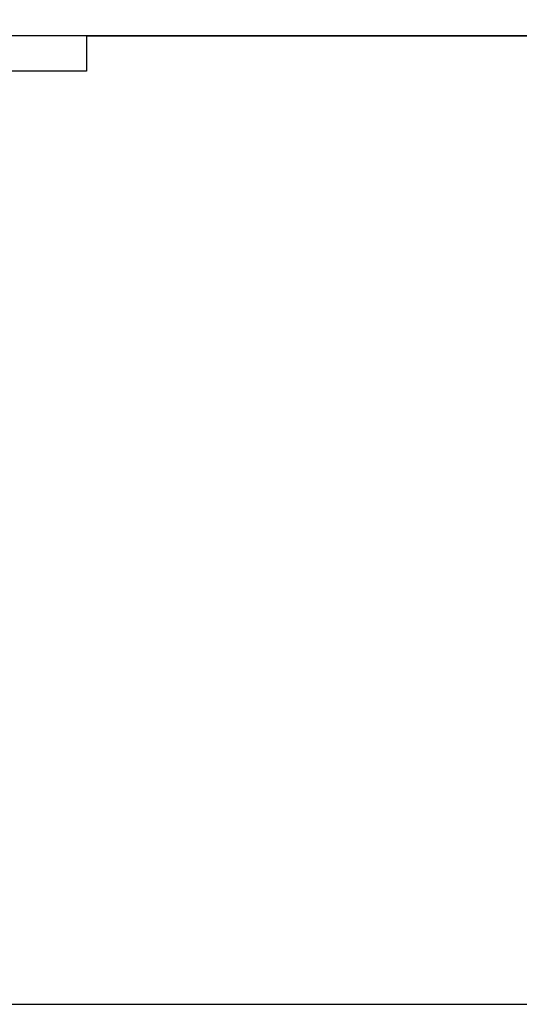
# Model space of a CAD drawing. Units: millimetres. Extents: x 5 to 415, y 5 to 292.
# Drawn here: x 320 to 321, y 71 to 75 of the extents above; entities that cross this region are included whole.
import ezdxf

# ---------------------------------------------------------------- set-up
doc = ezdxf.new("R2010")
doc.units = ezdxf.units.MM
doc.layers.add('FORMAT', color=7, linetype='Continuous')
doc.styles.add('SLDTEXTSTYLE0', font='TXT', dxfattribs={"width": 0.75})
doc.dimstyles.new('SLDDIMSTYLE1', dxfattribs={"dimtxt": 3.5, "dimasz": 3.302, "dimexe": 0, "dimexo": 0.0625, "dimgap": 0.875, "dimtad": 1, "dimlfac": 8, "dimrnd": 1e-09, "dimzin": 12, "dimdsep": 46, "dimtxsty": 'SLDTEXTSTYLE0', "dimsah": 1, "dimcen": 0.09, "dimadec": 0, "dimazin": 3, "dimtfac": 1, "dimtofl": 0, "dimtmove": 0, "dimatfit": 3, "dimfxl": 0, "dimfrac": 2, "dimtolj": 1, "dimtzin": 12, "dimarcsym": 0})

# ---------------------------------------------------------------- blocks, each defined once
blk = doc.blocks.new('_D_5')
at = {"layer": 'FORMAT'}
for p, q in [((333.8104, 124.5809), (353.3858, 124.5809)), ((352.3858, 71.4684), (352.3858, 124.5809)), ((316.0979, 71.4684), (353.3858, 71.4684))]:
    blk.add_line(p, q, dxfattribs=at)
for points in [[(352.3858, 124.5809), (351.8778, 121.2789), (352.8938, 121.2789)], [(352.3858, 71.4684), (352.8938, 74.7704), (351.8778, 74.7704)]]:
    blk.add_solid(points, dxfattribs=at)
at = {"layer": 'FORMAT', "insert": (347.874, 94.6393), "char_height": 3.5, "attachment_point": 1, "rotation": 90, "style": 'SLDTEXTSTYLE0'}
blk.add_mtext('425', dxfattribs=at)

msp = doc.modelspace()

# ---------------------------------------------------------------- linework, layer by layer
at = {"color": 7, "linetype": 'Continuous', "lineweight": 25}
for p, q in [((333.1516, 74.5822), (241.8568, 74.5822)), ((319.7229, 74.5822), (319.7229, 74.4684)), ((330.5354, 74.5809), (319.7229, 74.5809)), ((319.7229, 74.4684), (319.4542, 74.4684))]:
    msp.add_line(p, q, dxfattribs=at)

# ---------------------------------------------------------------- dimensions: what is measured, and where the dimension line sits
at = {"layer": 'FORMAT'}
dim = msp.add_linear_dim(base=(352.3858, 124.5809), p1=(315.0979, 71.4684), p2=(332.8104, 124.5809), angle=90, dimstyle='SLDDIMSTYLE1', dxfattribs=at)
dim.commit()
dim.dimension.update_dxf_attribs({"geometry": '_D_5', "text_midpoint": (352.3858, 98.5185), "dimtype": 160})

doc.saveas('drawing.dxf')
